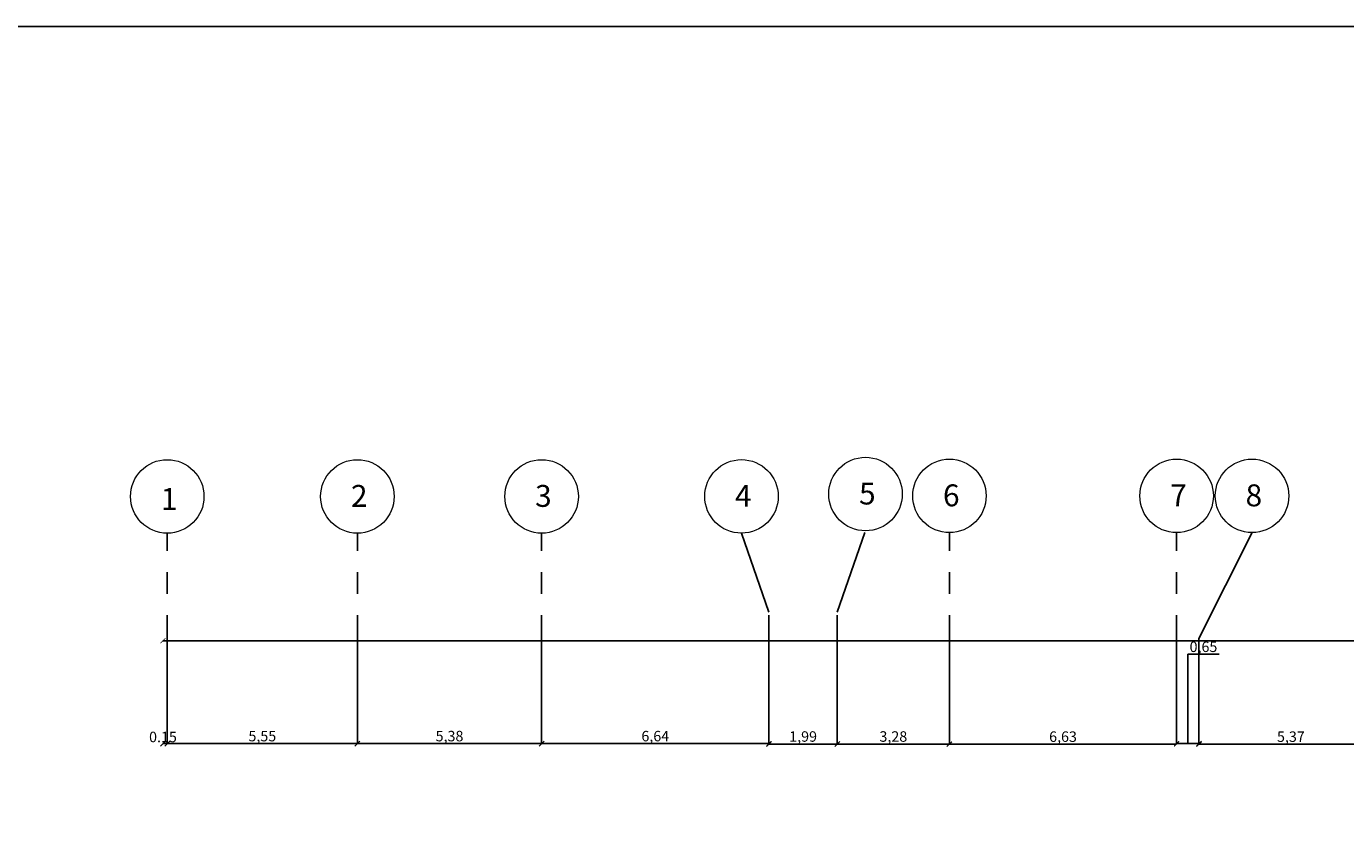
# Model space of a CAD drawing. Units: millimetres. Extents: x -308 to 2287, y 239 to 1402.
# Drawn here: x -83 to -45, y 1332 to 1355 of the extents above; entities that cross this region are included whole.
import ezdxf

# ---------------------------------------------------------------- set-up
doc = ezdxf.new("R2010")
doc.units = ezdxf.units.MM
doc.linetypes.add('CENTER2', pattern=[1.125, 0.75, -0.125, 0.125, -0.125])
doc.layers.get('0').update_dxf_attribs({"color": 250})
doc.layers.add('DimLin', color=251, linetype='Continuous')
doc.layers.add('stairs', color=250, linetype='Continuous', lineweight=20)
doc.layers.add('taxt', color=251, linetype='Continuous', lineweight=25)
doc.dimstyles.new('Copy of السايت ابعاد', dxfattribs={"dimscale": 1.8, "dimtxt": 0.17, "dimasz": 0.08, "dimexe": 1.25, "dimexo": 0.625, "dimgap": 0, "dimtad": 1, "dimtoh": 1, "dimzin": 1, "dimtxsty": 'Standard', "dimblk1": 'ARCHTICK', "dimblk2": 'OBLIQUE', "dimsah": 1, "dimcen": 0.1, "dimse1": 1, "dimse2": 1, "dimclrd": 256, "dimadec": 0, "dimazin": 0, "dimtfac": 1, "dimtmove": 0, "dimatfit": 2, "dimldrblk": 'OBLIQUE', "dimfxl": 1, "dimarcsym": 1})

# ---------------------------------------------------------------- blocks, each defined once
blk = doc.blocks.new('_ArchTick')
at = {"color": 0, "linetype": 'ByBlock', "const_width": 0.15}
blk.add_lwpolyline([(-0.5, -0.5), (0.5, 0.5)], dxfattribs=at)
blk = doc.blocks.new('_Oblique')
at = {"color": 0, "linetype": 'ByBlock', "lineweight": -2}
blk.add_line((-0.5, -0.5), (0.5, 0.5), dxfattribs=at)
blk = doc.blocks.new('*D1002')
at = {"layer": 'Defpoints', "color": 0, "transparency": 16777216}
for p in [(-49.063, 1334.333), (-49.063, 1332.24), (-43.689, 1332.24)]:
    blk.add_point(p, dxfattribs=at)
at = {"layer": 'DimLin', "lineweight": -2, "transparency": 16777216}
blk.add_line((-43.689, 1334.333), (-49.063, 1334.333), dxfattribs=at)
at = {"layer": 'DimLin', "lineweight": -2, "transparency": 16777216, "xscale": 0.144, "yscale": 0.144, "zscale": 0.144, "rotation": 180}
blk.add_blockref('_Oblique', (-49.063, 1334.333), dxfattribs=at)
at = {"layer": 'DimLin', "lineweight": -2, "transparency": 16777216, "xscale": 0.144, "yscale": 0.144, "zscale": 0.144}
blk.add_blockref('_ArchTick', (-43.689, 1334.333), dxfattribs=at)
at = {"layer": 'DimLin', "color": 0, "transparency": 16777216, "insert": (-46.376, 1334.512), "char_height": 0.306, "attachment_point": 5}
blk.add_mtext('5,37', dxfattribs=at)
blk = doc.blocks.new('*D1003')
at = {"layer": 'Defpoints', "color": 0, "transparency": 16777216}
for p in [(-56.348, 1334.333), (-56.348, 1332.24), (-49.713, 1332.24)]:
    blk.add_point(p, dxfattribs=at)
at = {"layer": 'DimLin', "lineweight": -2, "transparency": 16777216}
blk.add_line((-49.713, 1334.333), (-56.348, 1334.333), dxfattribs=at)
at = {"layer": 'DimLin', "lineweight": -2, "transparency": 16777216, "xscale": 0.144, "yscale": 0.144, "zscale": 0.144, "rotation": 180}
blk.add_blockref('_Oblique', (-56.348, 1334.333), dxfattribs=at)
at = {"layer": 'DimLin', "lineweight": -2, "transparency": 16777216, "xscale": 0.144, "yscale": 0.144, "zscale": 0.144}
blk.add_blockref('_ArchTick', (-49.713, 1334.333), dxfattribs=at)
at = {"layer": 'DimLin', "color": 0, "transparency": 16777216, "insert": (-53.031, 1334.512), "char_height": 0.306, "attachment_point": 5}
blk.add_mtext('6,63', dxfattribs=at)
blk = doc.blocks.new('*D1004')
at = {"layer": 'Defpoints', "color": 0, "transparency": 16777216}
for p in [(-59.624, 1334.337), (-59.624, 1332.24), (-56.348, 1332.24)]:
    blk.add_point(p, dxfattribs=at)
at = {"layer": 'DimLin', "lineweight": -2, "transparency": 16777216}
blk.add_line((-56.348, 1334.337), (-59.624, 1334.337), dxfattribs=at)
at = {"layer": 'DimLin', "lineweight": -2, "transparency": 16777216, "xscale": 0.144, "yscale": 0.144, "zscale": 0.144, "rotation": 180}
blk.add_blockref('_Oblique', (-59.624, 1334.337), dxfattribs=at)
at = {"layer": 'DimLin', "lineweight": -2, "transparency": 16777216, "xscale": 0.144, "yscale": 0.144, "zscale": 0.144}
blk.add_blockref('_ArchTick', (-56.348, 1334.337), dxfattribs=at)
at = {"layer": 'DimLin', "color": 0, "transparency": 16777216, "insert": (-57.986, 1334.516), "char_height": 0.306, "attachment_point": 5}
blk.add_mtext('3,28', dxfattribs=at)
blk = doc.blocks.new('*D1005')
at = {"layer": 'Defpoints', "color": 0, "transparency": 16777216}
for p in [(-61.619, 1334.337), (-61.619, 1332.24), (-59.624, 1332.24)]:
    blk.add_point(p, dxfattribs=at)
at = {"layer": 'DimLin', "lineweight": -2, "transparency": 16777216}
blk.add_line((-59.624, 1334.337), (-61.619, 1334.337), dxfattribs=at)
at = {"layer": 'DimLin', "lineweight": -2, "transparency": 16777216, "xscale": 0.144, "yscale": 0.144, "zscale": 0.144, "rotation": 180}
blk.add_blockref('_Oblique', (-61.619, 1334.337), dxfattribs=at)
at = {"layer": 'DimLin', "lineweight": -2, "transparency": 16777216, "xscale": 0.144, "yscale": 0.144, "zscale": 0.144}
blk.add_blockref('_ArchTick', (-59.624, 1334.337), dxfattribs=at)
at = {"layer": 'DimLin', "color": 0, "transparency": 16777216, "insert": (-60.621, 1334.516), "char_height": 0.306, "attachment_point": 5}
blk.add_mtext('1,99', dxfattribs=at)
blk = doc.blocks.new('*D1006')
at = {"layer": 'Defpoints', "color": 0, "transparency": 16777216}
for p in [(-68.258, 1334.35), (-68.258, 1332.24), (-61.619, 1332.24)]:
    blk.add_point(p, dxfattribs=at)
at = {"layer": 'DimLin', "lineweight": -2, "transparency": 16777216}
blk.add_line((-61.619, 1334.35), (-68.258, 1334.35), dxfattribs=at)
at = {"layer": 'DimLin', "lineweight": -2, "transparency": 16777216, "xscale": 0.144, "yscale": 0.144, "zscale": 0.144, "rotation": 180}
blk.add_blockref('_Oblique', (-68.258, 1334.35), dxfattribs=at)
at = {"layer": 'DimLin', "lineweight": -2, "transparency": 16777216, "xscale": 0.144, "yscale": 0.144, "zscale": 0.144}
blk.add_blockref('_ArchTick', (-61.619, 1334.35), dxfattribs=at)
at = {"layer": 'DimLin', "color": 0, "transparency": 16777216, "insert": (-64.938, 1334.528), "char_height": 0.306, "attachment_point": 5}
blk.add_mtext('6,64', dxfattribs=at)
blk = doc.blocks.new('*D1007')
at = {"layer": 'Defpoints', "color": 0, "transparency": 16777216}
for p in [(-73.638, 1334.35), (-73.638, 1332.24), (-68.258, 1332.24)]:
    blk.add_point(p, dxfattribs=at)
at = {"layer": 'DimLin', "lineweight": -2, "transparency": 16777216}
blk.add_line((-68.258, 1334.35), (-73.638, 1334.35), dxfattribs=at)
at = {"layer": 'DimLin', "lineweight": -2, "transparency": 16777216, "xscale": 0.144, "yscale": 0.144, "zscale": 0.144, "rotation": 180}
blk.add_blockref('_Oblique', (-73.638, 1334.35), dxfattribs=at)
at = {"layer": 'DimLin', "lineweight": -2, "transparency": 16777216, "xscale": 0.144, "yscale": 0.144, "zscale": 0.144}
blk.add_blockref('_ArchTick', (-68.258, 1334.35), dxfattribs=at)
at = {"layer": 'DimLin', "color": 0, "transparency": 16777216, "insert": (-70.948, 1334.528), "char_height": 0.306, "attachment_point": 5}
blk.add_mtext('5,38', dxfattribs=at)
blk = doc.blocks.new('*D1008')
at = {"layer": 'Defpoints', "color": 0, "transparency": 16777216}
for p in [(-79.191, 1340.49), (-79.191, 1334.35), (-73.638, 1332.24)]:
    blk.add_point(p, dxfattribs=at)
at = {"layer": 'DimLin', "lineweight": -2, "transparency": 16777216}
blk.add_line((-73.638, 1334.35), (-79.191, 1334.35), dxfattribs=at)
at = {"layer": 'DimLin', "lineweight": -2, "transparency": 16777216, "xscale": 0.144, "yscale": 0.144, "zscale": 0.144, "rotation": 180}
blk.add_blockref('_Oblique', (-79.191, 1334.35), dxfattribs=at)
at = {"layer": 'DimLin', "lineweight": -2, "transparency": 16777216, "xscale": 0.144, "yscale": 0.144, "zscale": 0.144}
blk.add_blockref('_ArchTick', (-73.638, 1334.35), dxfattribs=at)
at = {"layer": 'DimLin', "color": 0, "transparency": 16777216, "insert": (-76.414, 1334.528), "char_height": 0.306, "attachment_point": 5}
blk.add_mtext('5,55', dxfattribs=at)
blk = doc.blocks.new('*D1009')
at = {"layer": 'Defpoints', "color": 0, "transparency": 16777216}
for p in [(-79.316, 1334.35), (-79.191, 1332.24), (-79.316, 1315.5)]:
    blk.add_point(p, dxfattribs=at)
at = {"layer": 'DimLin', "lineweight": -2, "transparency": 16777216}
blk.add_line((-79.191, 1334.35), (-79.316, 1334.35), dxfattribs=at)
at = {"layer": 'DimLin', "lineweight": -2, "transparency": 16777216, "xscale": 0.144, "yscale": 0.144, "zscale": 0.144, "rotation": 180}
blk.add_blockref('_Oblique', (-79.316, 1334.35), dxfattribs=at)
at = {"layer": 'DimLin', "lineweight": -2, "transparency": 16777216, "xscale": 0.144, "yscale": 0.144, "zscale": 0.144}
blk.add_blockref('_ArchTick', (-79.191, 1334.35), dxfattribs=at)
at = {"layer": 'DimLin', "color": 0, "transparency": 16777216, "insert": (-79.316, 1334.503), "char_height": 0.306, "attachment_point": 5}
blk.add_mtext('0.15', dxfattribs=at)
blk = doc.blocks.new('*D1010')
at = {"layer": 'Defpoints', "color": 0, "transparency": 16777216}
for p in [(-0.559, 1337.35), (-79.316, 1323.75), (-0.559, 1323.75)]:
    blk.add_point(p, dxfattribs=at)
at = {"layer": 'DimLin', "lineweight": -2, "transparency": 16777216}
blk.add_line((-79.316, 1337.35), (-0.559, 1337.35), dxfattribs=at)
at = {"layer": 'DimLin', "lineweight": -2, "transparency": 16777216, "xscale": 0.144, "yscale": 0.144, "zscale": 0.144, "rotation": 180}
blk.add_blockref('_ArchTick', (-79.316, 1337.35), dxfattribs=at)
at = {"layer": 'DimLin', "lineweight": -2, "transparency": 16777216, "xscale": 0.144, "yscale": 0.144, "zscale": 0.144}
blk.add_blockref('_Oblique', (-0.559, 1337.35), dxfattribs=at)
at = {"layer": 'DimLin', "color": 0, "transparency": 16777216, "insert": (-39.937, 1337.528), "char_height": 0.306, "attachment_point": 5}
blk.add_mtext('78,76', dxfattribs=at)
blk = doc.blocks.new('*D1125')
at = {"layer": 'Defpoints', "color": 0, "transparency": 16777216}
for p in [(-49.713, 1334.333), (-49.063, 1334.35), (-49.063, 1334.333)]:
    blk.add_point(p, dxfattribs=at)
at = {"layer": 'DimLin', "lineweight": -2, "transparency": 16777216}
for p, q in [((-49.388, 1334.35), (-49.388, 1336.957)), ((-49.388, 1336.957), (-48.47, 1336.957)), ((-49.713, 1334.35), (-49.063, 1334.35))]:
    blk.add_line(p, q, dxfattribs=at)
at = {"layer": 'DimLin', "lineweight": -2, "transparency": 16777216, "xscale": 0.144, "yscale": 0.144, "zscale": 0.144, "rotation": 180}
blk.add_blockref('_ArchTick', (-49.713, 1334.35), dxfattribs=at)
at = {"layer": 'DimLin', "lineweight": -2, "transparency": 16777216, "xscale": 0.144, "yscale": 0.144, "zscale": 0.144}
blk.add_blockref('_Oblique', (-49.063, 1334.35), dxfattribs=at)
at = {"layer": 'DimLin', "color": 0, "transparency": 16777216, "insert": (-48.929, 1337.135), "char_height": 0.306, "attachment_point": 5}
blk.add_mtext('0,65', dxfattribs=at)

msp = doc.modelspace()

# ---------------------------------------------------------------- linework, layer by layer
at = {"color": 251, "linetype": 'CENTER2', "ltscale": 5, "true_color": 0x636466}
for p, q in [((-79.191, 1334.35), (-79.191, 1340.49)), ((-73.638, 1334.35), (-73.638, 1340.49)), ((-68.258, 1334.35), (-68.258, 1340.49)), ((-56.348, 1334.35), (-56.348, 1340.49)), ((-49.713, 1334.35), (-49.713, 1340.49)), ((-61.619, 1334.35), (-61.619, 1338.183)), ((-59.624, 1334.35), (-59.624, 1338.183)), ((-49.063, 1334.35), (-49.063, 1337.42))]:
    msp.add_line(p, q, dxfattribs=at)
for points in [[(-61.619, 1338.183), (-62.421, 1340.492)], [(-59.624, 1338.183), (-58.815, 1340.512)], [(-49.063, 1337.42), (-47.511, 1340.507)]]:
    msp.add_lwpolyline(points, dxfattribs=at)
at = {"layer": 'stairs'}
for centre in [(-58.799, 1341.632), (-79.191, 1341.563), (-73.638, 1341.563), (-68.258, 1341.563), (-62.421, 1341.565), (-56.348, 1341.579), (-49.713, 1341.579), (-47.511, 1341.579)]:
    msp.add_circle(centre, 1.073, dxfattribs=at)
at = {"layer": 'taxt'}
msp.add_lwpolyline([(-121.989, 1250.157), (26.636, 1250.157), (26.636, 1355.282), (-121.989, 1355.282)], close=True, dxfattribs=at)

# ---------------------------------------------------------------- texts
at = {"layer": 'stairs', "char_height": 0.639, "attachment_point": 1}
for s, width, insert in [('2 ', 0.40794, (-73.827, 1341.898)), ('3 ', 0.40794, (-68.448, 1341.898)), ('4 ', 0.63904, (-62.61, 1341.9)), ('5 ', 0.63904, (-58.987, 1341.967)), ('6 ', 0.63904, (-56.536, 1341.914)), ('7 ', 0.63904, (-49.901, 1341.914)), ('8', 0.63904, (-47.699, 1341.914)), ('1 ', 0.40794, (-79.377, 1341.809))]:
    msp.add_mtext_dynamic_manual_height_columns(s, width=width, gutter_width=1.8, heights=[0], dxfattribs=dict(at, insert=insert))

# ---------------------------------------------------------------- dimensions: what is measured, and where the dimension line sits
at = {"layer": 'DimLin'}
for base, p1, p2, picture, middle in [((-79.191, 1334.35), (-73.638, 1332.24), (-79.191, 1340.49), '*D1008', (-76.414, 1334.528)), ((-0.559, 1337.35), (-79.316, 1323.75), (-0.559, 1323.75), '*D1010', (-39.937, 1337.528)), ((-49.063, 1334.35), (-49.713, 1334.333), (-49.063, 1334.333), '*D1125', (-49.388, 1337.135)), ((-73.638, 1334.35), (-68.258, 1332.24), (-73.638, 1332.24), '*D1007', (-70.948, 1334.528)), ((-68.258, 1334.35), (-61.619, 1332.24), (-68.258, 1332.24), '*D1006', (-64.938, 1334.528)), ((-61.6186, 1334.3374), (-59.6241, 1332.2401), (-61.6186, 1332.2401), '*D1005', (-60.6214, 1334.5159)), ((-59.624, 1334.337), (-56.348, 1332.24), (-59.624, 1332.24), '*D1004', (-57.986, 1334.516)), ((-56.3479, 1334.3331), (-49.7132, 1332.2402), (-56.3479, 1332.2402), '*D1003', (-53.0305, 1334.5116)), ((-49.063, 1334.333), (-43.689, 1332.24), (-49.063, 1332.24), '*D1002', (-46.376, 1334.512))]:
    dim = msp.add_linear_dim(base=base, p1=p1, p2=p2, dimstyle='Copy of السايت ابعاد', override={"dimtmove": 1}, dxfattribs=at)
    dim.commit()
    dim.dimension.update_dxf_attribs({"geometry": picture, "text_midpoint": middle})
dim = msp.add_linear_dim(base=(-79.316, 1334.35), p1=(-79.191, 1332.24), p2=(-79.316, 1315.5), text='0.15', dimstyle='Copy of السايت ابعاد', override={"dimtmove": 1}, dxfattribs=at)
dim.commit()
dim.dimension.update_dxf_attribs({"geometry": '*D1009', "text_midpoint": (-79.316, 1334.35), "dimtype": 160})

doc.saveas('drawing.dxf')
